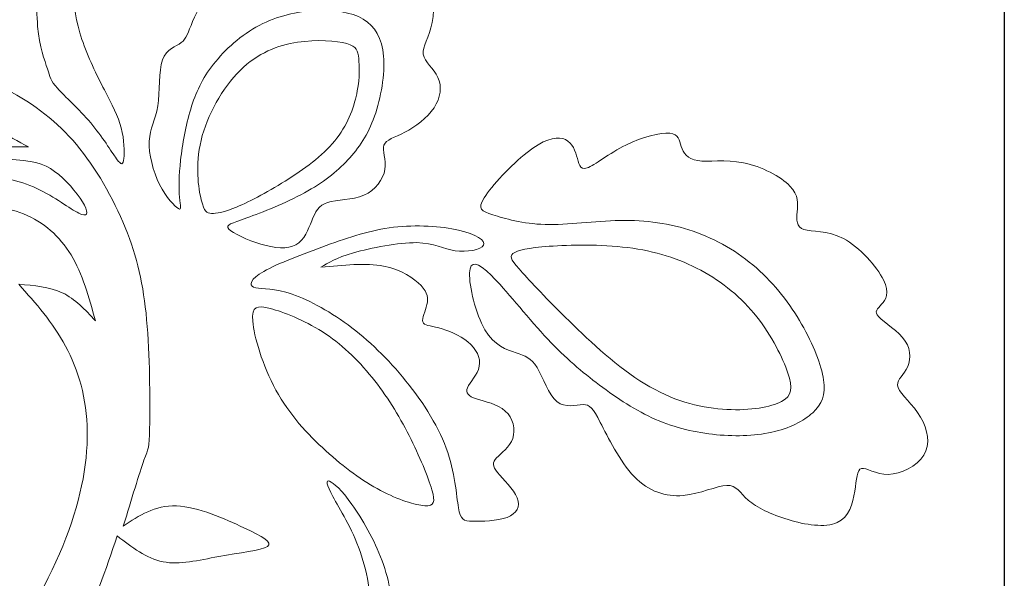
# Model space of a CAD drawing. Units: millimetres. Extents: x -187 to -3, y -109 to 116.
# Drawn here: x -65 to -3, y -72 to -37 of the extents above; entities that cross this region are included whole.
import ezdxf

# ---------------------------------------------------------------- set-up
doc = ezdxf.new("R2010")
doc.units = ezdxf.units.MM
doc.header["$MEASUREMENT"] = 0
doc.layers.add('layer 1', color=7, linetype='Continuous')

msp = doc.modelspace()

# ---------------------------------------------------------------- linework, layer by layer
at = {"layer": 'layer 1'}
msp.add_open_spline([(-3.4481, -108.5972), (-3.4481, -108.5972), (-3.4481, 115.6), (-3.4481, 115.6), (-3.4481, 115.6), (-3.4481, 115.6), (-187.4651, 115.6), (-187.4651, 115.6), (-187.4651, 115.6), (-187.4651, 115.6), (-187.4651, -108.5972), (-187.4651, -108.5972), (-187.4651, -108.5972), (-187.4651, -108.5972), (-3.4481, -108.5972), (-3.4481, -108.5972)], degree=3, knots=[0, 0, 0, 0, 0.2, 0.2, 0.2, 0.2, 0.4, 0.4, 0.4, 0.4, 0.6, 0.6, 0.6, 0.6, 1, 1, 1, 1], dxfattribs=at)
at = {"layer": 'layer 1', "color": 7, "lineweight": 18}
for points, knots in [([(-66.7071, -91.8366), (-67.2107, -91.4462), (-68.2179, -89.8598), (-68.2431, -87.4046), (-68.2431, -87.4046), (-68.2683, -84.9494), (-67.3114, -81.6256), (-66.0021, -78.5786), (-66.0021, -78.5786), (-64.6926, -75.5317), (-63.0306, -72.7617), (-61.9605, -70.168), (-61.9605, -70.168), (-60.8902, -67.5743), (-60.4118, -65.1569), (-60.437, -63.0668), (-60.437, -63.0668), (-60.4621, -60.9768), (-60.9909, -59.2141), (-61.7841, -57.741), (-61.7841, -57.741), (-62.5773, -56.2679), (-63.6349, -55.0844), (-64.6926, -53.9008), (-64.6926, -53.9008), (-63.7357, -53.9764), (-62.7788, -54.0519), (-61.9855, -54.4296), (-61.9855, -54.4296), (-61.1924, -54.8073), (-60.5628, -55.4872), (-59.9334, -56.1672), (-59.9334, -56.1672), (-60.3362, -54.7067), (-60.7391, -53.2462), (-61.4442, -52.0752), (-61.4442, -52.0752), (-62.1492, -50.9042), (-63.1565, -50.0229), (-64.3904, -49.5319), (-64.3904, -49.5319), (-65.6243, -49.0408), (-67.0848, -48.9401), (-68.1172, -48.9401), (-68.1172, -48.9401), (-69.1496, -48.9401), (-69.754, -49.0408), (-70.3836, -49.4059), (-70.3836, -49.4059), (-71.0131, -49.771), (-71.6678, -50.4006), (-72.0834, -50.6777), (-72.0834, -50.6777), (-72.4988, -50.9546), (-72.675, -50.879), (-72.4233, -50.3628), (-72.4233, -50.3628), (-72.1714, -49.8466), (-71.4916, -48.8897), (-70.5599, -48.235), (-70.5599, -48.235), (-69.6281, -47.5803), (-68.4446, -47.2277), (-67.2107, -47.1899), (-67.2107, -47.1899), (-65.9769, -47.1523), (-64.6926, -47.4292), (-63.572, -47.9454), (-63.572, -47.9454), (-62.4515, -48.4617), (-61.4945, -49.217), (-60.9657, -49.4815), (-60.9657, -49.4815), (-60.437, -49.7458), (-60.3362, -49.5193), (-60.6132, -48.9905), (-60.6132, -48.9905), (-60.8902, -48.4617), (-61.5449, -47.6307), (-62.2122, -47.0767), (-62.2122, -47.0767), (-62.8796, -46.5227), (-63.5594, -46.2456), (-64.8563, -46.1576), (-64.8563, -46.1576), (-66.1531, -46.0695), (-68.0669, -46.1701), (-69.817, -46.4346), (-69.817, -46.4346), (-71.5671, -46.6989), (-73.1535, -47.1271), (-74.5511, -47.6181), (-74.5511, -47.6181), (-75.9487, -48.1092), (-77.1574, -48.6632), (-77.7994, -48.7134), (-77.7994, -48.7134), (-78.4416, -48.7638), (-78.5172, -48.3105), (-77.6862, -47.7439), (-77.6862, -47.7439), (-76.8552, -47.1775), (-75.1177, -46.4975), (-73.8334, -46.0946), (-73.8334, -46.0946), (-72.5492, -45.6916), (-71.7181, -45.5658), (-70.8872, -45.4399), (-70.8872, -45.4399), (-71.8441, -44.9866), (-72.801, -44.5334), (-74.0475, -44.3445), (-74.0475, -44.3445), (-75.2939, -44.1556), (-76.83, -44.2311), (-78.1001, -44.192), (-78.1001, -44.192), (-79.3704, -44.1528), (-80.3748, -43.9986), (-81.2938, -44.3638), (-81.2938, -44.3638), (-82.2129, -44.7289), (-83.0469, -45.6133), (-84.1437, -46.5842), (-84.1437, -46.5842), (-85.2406, -47.5551), (-86.6004, -48.6128), (-88.1676, -49.2613), (-88.1676, -49.2613), (-89.7349, -49.9101), (-91.5097, -50.1498), (-92.7666, -49.9801), (-92.7666, -49.9801), (-94.0234, -49.8106), (-94.7621, -49.2317), (-94.8946, -48.5203), (-94.8946, -48.5203), (-95.0271, -47.8085), (-94.553, -46.9641), (-93.7711, -46.2235), (-93.7711, -46.2235), (-92.9889, -45.4827), (-91.8984, -44.8455), (-90.6773, -44.4186), (-90.6773, -44.4186), (-89.4559, -43.9915), (-88.1037, -43.7746), (-86.798, -43.7029), (-86.798, -43.7029), (-85.4924, -43.6311), (-84.2334, -43.7042), (-83.1128, -43.6531), (-83.1128, -43.6531), (-81.9922, -43.6017), (-81.0101, -43.4254), (-79.9147, -43.2869), (-79.9147, -43.2869), (-78.8193, -43.1483), (-77.6107, -43.0477), (-76.2634, -43.1483), (-76.2634, -43.1483), (-74.9162, -43.2491), (-73.4305, -43.5513), (-72.1966, -43.9542), (-72.1966, -43.9542), (-70.9628, -44.3571), (-69.9807, -44.8607), (-68.6712, -45.1126), (-68.6712, -45.1126), (-67.3618, -45.3643), (-65.725, -45.3643), (-64.0882, -45.3643), (-64.0882, -45.3643), (-65.3725, -44.6592), (-66.6567, -43.9542), (-68.2179, -43.1861), (-68.2179, -43.1861), (-69.7792, -42.4181), (-71.6175, -41.5872), (-73.6571, -40.3784), (-73.6571, -40.3784), (-75.6968, -39.1697), (-77.938, -37.5832), (-79.2725, -36.576), (-79.2725, -36.576), (-80.6072, -35.5687), (-81.0353, -35.1407), (-82.0048, -34.0579), (-82.0048, -34.0579), (-82.9742, -32.975), (-84.4851, -31.2376), (-86.0086, -29.349), (-86.0086, -29.349), (-87.5321, -27.4603), (-89.0681, -25.4206), (-90.3399, -23.167), (-90.3399, -23.167), (-91.6115, -20.9132), (-92.6187, -18.4454), (-93.5504, -16.2546), (-93.5504, -16.2546), (-94.4821, -14.0639), (-95.3383, -12.15), (-95.6918, -10.7147), (-95.6918, -10.7147), (-96.0455, -9.2794), (-95.8965, -8.3225), (-95.4957, -7.63), (-95.4957, -7.63), (-95.0949, -6.9376), (-94.4422, -6.5095), (-94.0509, -6.8746), (-94.0509, -6.8746), (-93.6596, -7.2397), (-93.5294, -8.3981), (-93.1748, -10.0979), (-93.1748, -10.0979), (-92.8202, -11.7975), (-92.241, -14.0387), (-91.5233, -16.2168), (-91.5233, -16.2168), (-90.8057, -18.3951), (-89.9495, -20.5103), (-89.2948, -21.4672), (-89.2948, -21.4672), (-88.6401, -22.4241), (-88.1868, -22.2227), (-87.3055, -21.8701), (-87.3055, -21.8701), (-86.4241, -21.5176), (-85.1147, -21.0139), (-83.7297, -20.5985), (-83.7297, -20.5985), (-82.3447, -20.183), (-80.8842, -19.8556), (-79.0535, -20.1376), (-79.0535, -20.1376), (-77.2226, -20.4198), (-75.0216, -21.3116), (-73.2966, -22.3313), (-73.2966, -22.3313), (-71.5716, -23.3512), (-70.323, -24.4993), (-69.7489, -25.5013), (-69.7489, -25.5013), (-69.1748, -26.5035), (-69.2756, -27.3597), (-69.8674, -27.8884), (-69.8674, -27.8884), (-70.4591, -28.4172), (-71.542, -28.6187), (-72.801, -28.3796), (-72.801, -28.3796), (-74.0601, -28.1403), (-75.4954, -27.4603), (-77.0315, -26.5664), (-77.0315, -26.5664), (-78.5675, -25.6725), (-80.2044, -24.5645), (-81.6271, -23.7714), (-81.6271, -23.7714), (-83.0498, -22.9781), (-84.2586, -22.4996), (-85.3412, -22.4367), (-85.3412, -22.4367), (-86.4241, -22.3737), (-87.3809, -22.7263), (-87.7336, -23.1292), (-87.7336, -23.1292), (-88.0861, -23.5321), (-87.8343, -23.9853), (-87.0662, -25.0556), (-87.0662, -25.0556), (-86.2983, -26.1258), (-85.0139, -27.813), (-83.5156, -29.5126), (-83.5156, -29.5126), (-82.0174, -31.2124), (-80.305, -32.9248), (-78.2401, -34.5237), (-78.2401, -34.5237), (-76.1753, -36.1227), (-73.7578, -37.6084), (-71.4412, -38.8172), (-71.4412, -38.8172), (-69.1245, -40.0259), (-66.9086, -40.9576), (-65.1458, -41.9523), (-65.1458, -41.9523), (-63.3832, -42.9469), (-62.0737, -44.0046), (-60.8902, -45.4903), (-60.8902, -45.4903), (-59.7067, -46.976), (-58.649, -48.8897), (-57.9439, -50.7154), (-57.9439, -50.7154), (-57.2389, -52.541), (-56.8864, -54.2786), (-56.7101, -56.5197), (-56.7101, -56.5197), (-56.5338, -58.7609), (-56.5338, -61.5056), (-56.559, -62.8277), (-56.559, -62.8277), (-56.5842, -64.1496), (-56.6345, -64.0489), (-56.9115, -64.8296), (-56.9115, -64.8296), (-57.1885, -65.6101), (-57.6922, -67.2721), (-58.1958, -68.9341), (-58.1958, -68.9341), (-57.2137, -68.2794), (-56.2317, -67.6246), (-54.897, -67.675), (-54.897, -67.675), (-53.5624, -67.7254), (-51.8752, -68.4809), (-50.7044, -69.0348), (-50.7044, -69.0348), (-49.5334, -69.5888), (-48.8786, -69.9414), (-49.2439, -70.1932), (-49.2439, -70.1932), (-49.609, -70.445), (-50.9939, -70.596), (-52.2656, -70.8227), (-52.2656, -70.8227), (-53.5372, -71.0494), (-54.6956, -71.3515), (-55.728, -71.15), (-55.728, -71.15), (-56.7605, -70.9487), (-57.667, -70.2435), (-58.5735, -69.5384), (-58.5735, -69.5384), (-59.2786, -71.6285), (-59.9836, -73.7185), (-60.9783, -75.6953), (-60.9783, -75.6953), (-61.9731, -77.672), (-63.2572, -79.5355), (-64.1763, -81.0716), (-64.1763, -81.0716), (-65.0954, -82.6076), (-65.6494, -83.8163), (-65.9265, -85.3523), (-65.9265, -85.3523), (-66.2034, -86.8884), (-66.2034, -88.7519), (-66.2034, -90.0865), (-66.2034, -90.0865), (-66.2034, -91.421), (-66.2034, -92.2269), (-66.7071, -91.8366), (-66.7071, -91.8366), (-66.7071, -91.8366), (-66.7071, -91.8366), (-66.7071, -91.8366)], [0, 0, 0, 0, 0.010989, 0.010989, 0.010989, 0.010989, 0.021978, 0.021978, 0.021978, 0.021978, 0.032967, 0.032967, 0.032967, 0.032967, 0.043956, 0.043956, 0.043956, 0.043956, 0.0549451, 0.0549451, 0.0549451, 0.0549451, 0.0659341, 0.0659341, 0.0659341, 0.0659341, 0.0769231, 0.0769231, 0.0769231, 0.0769231, 0.0879121, 0.0879121, 0.0879121, 0.0879121, 0.0989011, 0.0989011, 0.0989011, 0.0989011, 0.1098901, 0.1098901, 0.1098901, 0.1098901, 0.1208791, 0.1208791, 0.1208791, 0.1208791, 0.1318681, 0.1318681, 0.1318681, 0.1318681, 0.1428571, 0.1428571, 0.1428571, 0.1428571, 0.1538462, 0.1538462, 0.1538462, 0.1538462, 0.1648352, 0.1648352, 0.1648352, 0.1648352, 0.1758242, 0.1758242, 0.1758242, 0.1758242, 0.1868132, 0.1868132, 0.1868132, 0.1868132, 0.1978022, 0.1978022, 0.1978022, 0.1978022, 0.2087912, 0.2087912, 0.2087912, 0.2087912, 0.2197802, 0.2197802, 0.2197802, 0.2197802, 0.2307692, 0.2307692, 0.2307692, 0.2307692, 0.2417582, 0.2417582, 0.2417582, 0.2417582, 0.2527473, 0.2527473, 0.2527473, 0.2527473, 0.2637363, 0.2637363, 0.2637363, 0.2637363, 0.2747253, 0.2747253, 0.2747253, 0.2747253, 0.2857143, 0.2857143, 0.2857143, 0.2857143, 0.2967033, 0.2967033, 0.2967033, 0.2967033, 0.3076923, 0.3076923, 0.3076923, 0.3076923, 0.3186813, 0.3186813, 0.3186813, 0.3186813, 0.3296703, 0.3296703, 0.3296703, 0.3296703, 0.3406593, 0.3406593, 0.3406593, 0.3406593, 0.3516484, 0.3516484, 0.3516484, 0.3516484, 0.3626374, 0.3626374, 0.3626374, 0.3626374, 0.3736264, 0.3736264, 0.3736264, 0.3736264, 0.3846154, 0.3846154, 0.3846154, 0.3846154, 0.3956044, 0.3956044, 0.3956044, 0.3956044, 0.4065934, 0.4065934, 0.4065934, 0.4065934, 0.4175824, 0.4175824, 0.4175824, 0.4175824, 0.4285714, 0.4285714, 0.4285714, 0.4285714, 0.4395604, 0.4395604, 0.4395604, 0.4395604, 0.4505495, 0.4505495, 0.4505495, 0.4505495, 0.4615385, 0.4615385, 0.4615385, 0.4615385, 0.4725275, 0.4725275, 0.4725275, 0.4725275, 0.4835165, 0.4835165, 0.4835165, 0.4835165, 0.4945055, 0.4945055, 0.4945055, 0.4945055, 0.5054945, 0.5054945, 0.5054945, 0.5054945, 0.5164835, 0.5164835, 0.5164835, 0.5164835, 0.5274725, 0.5274725, 0.5274725, 0.5274725, 0.5384615, 0.5384615, 0.5384615, 0.5384615, 0.5494505, 0.5494505, 0.5494505, 0.5494505, 0.5604396, 0.5604396, 0.5604396, 0.5604396, 0.5714286, 0.5714286, 0.5714286, 0.5714286, 0.5824176, 0.5824176, 0.5824176, 0.5824176, 0.5934066, 0.5934066, 0.5934066, 0.5934066, 0.6043956, 0.6043956, 0.6043956, 0.6043956, 0.6153846, 0.6153846, 0.6153846, 0.6153846, 0.6263736, 0.6263736, 0.6263736, 0.6263736, 0.6373626, 0.6373626, 0.6373626, 0.6373626, 0.6483516, 0.6483516, 0.6483516, 0.6483516, 0.6593407, 0.6593407, 0.6593407, 0.6593407, 0.6703297, 0.6703297, 0.6703297, 0.6703297, 0.6813187, 0.6813187, 0.6813187, 0.6813187, 0.6923077, 0.6923077, 0.6923077, 0.6923077, 0.7032967, 0.7032967, 0.7032967, 0.7032967, 0.7142857, 0.7142857, 0.7142857, 0.7142857, 0.7252747, 0.7252747, 0.7252747, 0.7252747, 0.7362637, 0.7362637, 0.7362637, 0.7362637, 0.7472527, 0.7472527, 0.7472527, 0.7472527, 0.7582418, 0.7582418, 0.7582418, 0.7582418, 0.7692308, 0.7692308, 0.7692308, 0.7692308, 0.7802198, 0.7802198, 0.7802198, 0.7802198, 0.7912088, 0.7912088, 0.7912088, 0.7912088, 0.8021978, 0.8021978, 0.8021978, 0.8021978, 0.8131868, 0.8131868, 0.8131868, 0.8131868, 0.8241758, 0.8241758, 0.8241758, 0.8241758, 0.8351648, 0.8351648, 0.8351648, 0.8351648, 0.8461538, 0.8461538, 0.8461538, 0.8461538, 0.8571429, 0.8571429, 0.8571429, 0.8571429, 0.8681319, 0.8681319, 0.8681319, 0.8681319, 0.8791209, 0.8791209, 0.8791209, 0.8791209, 0.8901099, 0.8901099, 0.8901099, 0.8901099, 0.9010989, 0.9010989, 0.9010989, 0.9010989, 0.9120879, 0.9120879, 0.9120879, 0.9120879, 0.9230769, 0.9230769, 0.9230769, 0.9230769, 0.9340659, 0.9340659, 0.9340659, 0.9340659, 0.9450549, 0.9450549, 0.9450549, 0.9450549, 0.956044, 0.956044, 0.956044, 0.956044, 0.967033, 0.967033, 0.967033, 0.967033, 0.978022, 0.978022, 0.978022, 0.978022, 1, 1, 1, 1]), ([(-58.6171, -46.0963), (-58.9403, -45.6567), (-59.4992, -44.7277), (-60.224, -43.8678), (-60.224, -43.8678), (-60.9491, -43.0078), (-61.8405, -42.2169), (-62.2893, -41.721), (-62.2893, -41.721), (-62.738, -41.2251), (-62.7444, -41.0241), (-62.9107, -40.5095), (-62.9107, -40.5095), (-63.0771, -39.9948), (-63.4035, -39.1662), (-63.5196, -37.8732), (-63.5196, -37.8732), (-63.6357, -36.5801), (-63.5415, -34.8223), (-62.8636, -33.6486), (-62.8636, -33.6486), (-62.1857, -32.4748), (-60.924, -31.8847), (-60.0201, -31.8535), (-60.0201, -31.8535), (-59.1163, -31.822), (-58.5701, -32.3492), (-58.2563, -32.7886), (-58.2563, -32.7886), (-57.9424, -33.2279), (-57.8608, -33.5797), (-57.9174, -33.7778), (-57.9174, -33.7778), (-57.9741, -33.9761), (-58.1691, -34.0212), (-58.4075, -33.8611), (-58.4075, -33.8611), (-58.6461, -33.7011), (-58.9282, -33.3358), (-59.2858, -33.1972), (-59.2858, -33.1972), (-59.6435, -33.0585), (-60.0766, -33.1465), (-60.4563, -33.5638), (-60.4563, -33.5638), (-60.8361, -33.9812), (-61.1626, -34.7283), (-61.2379, -35.6291), (-61.2379, -35.6291), (-61.3132, -36.5299), (-61.1374, -37.5844), (-60.7703, -38.6765), (-60.7703, -38.6765), (-60.4031, -39.7688), (-59.8443, -40.8987), (-59.3736, -41.8182), (-59.3736, -41.8182), (-58.9028, -42.7378), (-58.5199, -43.4472), (-58.3253, -44.1815), (-58.3253, -44.1815), (-58.1307, -44.9159), (-58.1243, -45.6756), (-58.1651, -46.0803), (-58.1651, -46.0803), (-58.2059, -46.4852), (-58.2939, -46.5356), (-58.6171, -46.0963), (-58.6171, -46.0963), (-58.6171, -46.0963), (-58.6171, -46.0963), (-58.6171, -46.0963)], [0, 0, 0, 0, 0.0526316, 0.0526316, 0.0526316, 0.0526316, 0.1052632, 0.1052632, 0.1052632, 0.1052632, 0.1578947, 0.1578947, 0.1578947, 0.1578947, 0.2105263, 0.2105263, 0.2105263, 0.2105263, 0.2631579, 0.2631579, 0.2631579, 0.2631579, 0.3157895, 0.3157895, 0.3157895, 0.3157895, 0.3684211, 0.3684211, 0.3684211, 0.3684211, 0.4210526, 0.4210526, 0.4210526, 0.4210526, 0.4736842, 0.4736842, 0.4736842, 0.4736842, 0.5263158, 0.5263158, 0.5263158, 0.5263158, 0.5789474, 0.5789474, 0.5789474, 0.5789474, 0.6315789, 0.6315789, 0.6315789, 0.6315789, 0.6842105, 0.6842105, 0.6842105, 0.6842105, 0.7368421, 0.7368421, 0.7368421, 0.7368421, 0.7894737, 0.7894737, 0.7894737, 0.7894737, 0.8421053, 0.8421053, 0.8421053, 0.8421053, 0.8947368, 0.8947368, 0.8947368, 0.8947368, 1, 1, 1, 1]), ([(-54.7679, -49.1986), (-54.9854, -49.0703), (-55.5292, -48.5216), (-55.9393, -47.7019), (-55.9393, -47.7019), (-56.3495, -46.8822), (-56.6261, -45.7914), (-56.5857, -44.9972), (-56.5857, -44.9972), (-56.5453, -44.203), (-56.1878, -43.7054), (-56.0521, -42.8178), (-56.0521, -42.8178), (-55.9166, -41.9301), (-56.0027, -40.6525), (-55.7562, -39.9529), (-55.7562, -39.9529), (-55.5097, -39.2531), (-54.9305, -39.1315), (-54.597, -38.8819), (-54.597, -38.8819), (-54.2633, -38.6321), (-54.1754, -38.2543), (-53.8865, -37.5685), (-53.8865, -37.5685), (-53.5977, -36.8827), (-53.108, -35.8888), (-52.5892, -35.548), (-52.5892, -35.548), (-52.0702, -35.2071), (-51.5222, -35.5192), (-51.1086, -35.4775), (-51.1086, -35.4775), (-50.695, -35.4357), (-50.4158, -35.0399), (-50.0643, -34.4832), (-50.0643, -34.4832), (-49.7127, -33.9266), (-49.289, -33.209), (-48.6808, -32.7437), (-48.6808, -32.7437), (-48.0725, -32.2784), (-47.2797, -32.0655), (-46.8135, -32.3583), (-46.8135, -32.3583), (-46.3473, -32.6513), (-46.2075, -33.4501), (-46.0167, -33.8177), (-46.0167, -33.8177), (-45.826, -34.1855), (-45.5842, -34.1222), (-45.0233, -33.7529), (-45.0233, -33.7529), (-44.4623, -33.3837), (-43.5823, -32.7085), (-42.9778, -32.5642), (-42.9778, -32.5642), (-42.3733, -32.4199), (-42.0445, -32.8065), (-41.9235, -33.2732), (-41.9235, -33.2732), (-41.8026, -33.7398), (-41.8895, -34.2865), (-41.7729, -34.4913), (-41.7729, -34.4913), (-41.6562, -34.6963), (-41.3361, -34.5592), (-40.8412, -34.4382), (-40.8412, -34.4382), (-40.3464, -34.317), (-39.677, -34.2117), (-39.2963, -34.8064), (-39.2963, -34.8064), (-38.9156, -35.401), (-38.8236, -36.6956), (-39.0011, -37.6256), (-39.0011, -37.6256), (-39.1788, -38.5558), (-39.626, -39.1216), (-39.5556, -39.6054), (-39.5556, -39.6054), (-39.4852, -40.0892), (-38.8973, -40.4912), (-38.6435, -41.0443), (-38.6435, -41.0443), (-38.3896, -41.5975), (-38.4701, -42.3019), (-38.8858, -42.9321), (-38.8858, -42.9321), (-39.3018, -43.5624), (-40.053, -44.1185), (-40.6958, -44.4545), (-40.6958, -44.4545), (-41.3386, -44.7905), (-41.8729, -44.9062), (-41.9976, -45.2446), (-41.9976, -45.2446), (-42.1223, -45.5833), (-41.8375, -46.1448), (-41.9381, -46.7619), (-41.9381, -46.7619), (-42.0387, -47.3791), (-42.5246, -48.0519), (-43.2464, -48.363), (-43.2464, -48.363), (-43.9682, -48.6741), (-44.9257, -48.6234), (-45.5018, -48.8097), (-45.5018, -48.8097), (-46.0778, -48.9961), (-46.2725, -49.4195), (-46.4891, -49.9584), (-46.4891, -49.9584), (-46.7054, -50.4975), (-46.9438, -51.152), (-47.4658, -51.4423), (-47.4658, -51.4423), (-47.9877, -51.7324), (-48.7934, -51.6582), (-49.645, -51.4071), (-49.645, -51.4071), (-50.4968, -51.1557), (-51.3945, -50.7274), (-51.6382, -50.4671), (-51.6382, -50.4671), (-51.8818, -50.2066), (-51.4713, -50.1141), (-50.5246, -49.7735), (-50.5246, -49.7735), (-49.5777, -49.433), (-48.0946, -48.8445), (-46.9356, -48.2155), (-46.9356, -48.2155), (-45.7763, -47.5866), (-44.9413, -46.9172), (-44.2446, -46.1728), (-44.2446, -46.1728), (-43.5479, -45.4283), (-42.9895, -44.6086), (-42.585, -43.4604), (-42.585, -43.4604), (-42.1807, -42.3121), (-41.9302, -40.8354), (-42.0211, -39.7238), (-42.0211, -39.7238), (-42.112, -38.6123), (-42.5443, -37.8659), (-43.2931, -37.4198), (-43.2931, -37.4198), (-44.0418, -36.9736), (-45.1067, -36.8279), (-46.2523, -36.888), (-46.2523, -36.888), (-47.3978, -36.9481), (-48.6238, -37.2143), (-49.7437, -37.8063), (-49.7437, -37.8063), (-50.8636, -38.3985), (-51.8775, -39.3166), (-52.5873, -40.216), (-52.5873, -40.216), (-53.2973, -41.1154), (-53.7032, -41.9962), (-54.0098, -43.017), (-54.0098, -43.017), (-54.3164, -44.038), (-54.5236, -45.1992), (-54.6334, -46.1767), (-54.6334, -46.1767), (-54.7431, -47.1544), (-54.7554, -47.9484), (-54.7073, -48.4915), (-54.7073, -48.4915), (-54.6591, -49.0346), (-54.5503, -49.3268), (-54.7679, -49.1986), (-54.7679, -49.1986), (-54.7679, -49.1986), (-54.7679, -49.1986), (-54.7679, -49.1986)], [0, 0, 0, 0, 0.0217391, 0.0217391, 0.0217391, 0.0217391, 0.0434783, 0.0434783, 0.0434783, 0.0434783, 0.0652174, 0.0652174, 0.0652174, 0.0652174, 0.0869565, 0.0869565, 0.0869565, 0.0869565, 0.1086957, 0.1086957, 0.1086957, 0.1086957, 0.1304348, 0.1304348, 0.1304348, 0.1304348, 0.1521739, 0.1521739, 0.1521739, 0.1521739, 0.173913, 0.173913, 0.173913, 0.173913, 0.1956522, 0.1956522, 0.1956522, 0.1956522, 0.2173913, 0.2173913, 0.2173913, 0.2173913, 0.2391304, 0.2391304, 0.2391304, 0.2391304, 0.2608696, 0.2608696, 0.2608696, 0.2608696, 0.2826087, 0.2826087, 0.2826087, 0.2826087, 0.3043478, 0.3043478, 0.3043478, 0.3043478, 0.326087, 0.326087, 0.326087, 0.326087, 0.3478261, 0.3478261, 0.3478261, 0.3478261, 0.3695652, 0.3695652, 0.3695652, 0.3695652, 0.3913043, 0.3913043, 0.3913043, 0.3913043, 0.4130435, 0.4130435, 0.4130435, 0.4130435, 0.4347826, 0.4347826, 0.4347826, 0.4347826, 0.4565217, 0.4565217, 0.4565217, 0.4565217, 0.4782609, 0.4782609, 0.4782609, 0.4782609, 0.5, 0.5, 0.5, 0.5, 0.5217391, 0.5217391, 0.5217391, 0.5217391, 0.5434783, 0.5434783, 0.5434783, 0.5434783, 0.5652174, 0.5652174, 0.5652174, 0.5652174, 0.5869565, 0.5869565, 0.5869565, 0.5869565, 0.6086957, 0.6086957, 0.6086957, 0.6086957, 0.6304348, 0.6304348, 0.6304348, 0.6304348, 0.6521739, 0.6521739, 0.6521739, 0.6521739, 0.673913, 0.673913, 0.673913, 0.673913, 0.6956522, 0.6956522, 0.6956522, 0.6956522, 0.7173913, 0.7173913, 0.7173913, 0.7173913, 0.7391304, 0.7391304, 0.7391304, 0.7391304, 0.7608696, 0.7608696, 0.7608696, 0.7608696, 0.7826087, 0.7826087, 0.7826087, 0.7826087, 0.8043478, 0.8043478, 0.8043478, 0.8043478, 0.826087, 0.826087, 0.826087, 0.826087, 0.8478261, 0.8478261, 0.8478261, 0.8478261, 0.8695652, 0.8695652, 0.8695652, 0.8695652, 0.8913043, 0.8913043, 0.8913043, 0.8913043, 0.9130435, 0.9130435, 0.9130435, 0.9130435, 0.9347826, 0.9347826, 0.9347826, 0.9347826, 0.9565217, 0.9565217, 0.9565217, 0.9565217, 1, 1, 1, 1]), ([(-53.3514, -48.6612), (-53.5331, -47.9189), (-53.7383, -46.5124), (-53.3644, -44.9561), (-53.3644, -44.9561), (-52.9906, -43.3998), (-52.0376, -41.6938), (-50.9403, -40.6063), (-50.9403, -40.6063), (-49.843, -39.5188), (-48.6013, -39.0499), (-47.3777, -38.8598), (-47.3777, -38.8598), (-46.154, -38.6697), (-44.9485, -38.7583), (-44.3141, -38.9378), (-44.3141, -38.9378), (-43.6795, -39.1171), (-43.6161, -39.3869), (-43.5683, -39.8596), (-43.5683, -39.8596), (-43.5204, -40.3323), (-43.4884, -41.0079), (-43.655, -41.8872), (-43.655, -41.8872), (-43.8217, -42.7666), (-44.187, -43.8498), (-44.9191, -44.8086), (-44.9191, -44.8086), (-45.6511, -45.7672), (-46.7499, -46.6013), (-47.9168, -47.3458), (-47.9168, -47.3458), (-49.0838, -48.0902), (-50.3187, -48.7448), (-51.1528, -49.0988), (-51.1528, -49.0988), (-51.9869, -49.4528), (-52.4202, -49.5059), (-52.7159, -49.4936), (-52.7159, -49.4936), (-53.0116, -49.4811), (-53.1698, -49.4033), (-53.3514, -48.6612), (-53.3514, -48.6612), (-53.3514, -48.6612), (-53.3514, -48.6612), (-53.3514, -48.6612)], [0, 0, 0, 0, 0.0769231, 0.0769231, 0.0769231, 0.0769231, 0.1538462, 0.1538462, 0.1538462, 0.1538462, 0.2307692, 0.2307692, 0.2307692, 0.2307692, 0.3076923, 0.3076923, 0.3076923, 0.3076923, 0.3846154, 0.3846154, 0.3846154, 0.3846154, 0.4615385, 0.4615385, 0.4615385, 0.4615385, 0.5384615, 0.5384615, 0.5384615, 0.5384615, 0.6153846, 0.6153846, 0.6153846, 0.6153846, 0.6923077, 0.6923077, 0.6923077, 0.6923077, 0.7692308, 0.7692308, 0.7692308, 0.7692308, 0.8461538, 0.8461538, 0.8461538, 0.8461538, 1, 1, 1, 1]), ([(-36.679, -53.1987), (-36.7107, -54.0084), (-36.3077, -55.7367), (-35.7211, -56.7277), (-35.7211, -56.7277), (-35.1346, -57.7188), (-34.364, -57.9726), (-33.7923, -58.161), (-33.7923, -58.161), (-33.2206, -58.3493), (-32.8471, -58.4722), (-32.4829, -59.0776), (-32.4829, -59.0776), (-32.1186, -59.6831), (-31.7631, -60.7714), (-31.2475, -61.1952), (-31.2475, -61.1952), (-30.7319, -61.6192), (-30.0561, -61.379), (-29.627, -61.3751), (-29.627, -61.3751), (-29.1978, -61.3714), (-29.0154, -61.6038), (-28.5535, -62.4907), (-28.5535, -62.4907), (-28.0916, -63.3779), (-27.3503, -64.9195), (-26.4458, -65.855), (-26.4458, -65.855), (-25.5412, -66.7907), (-24.4738, -67.1204), (-23.414, -67.0275), (-23.414, -67.0275), (-22.3541, -66.9346), (-21.302, -66.4193), (-20.6867, -66.4013), (-20.6867, -66.4013), (-20.0713, -66.3832), (-19.8926, -66.8624), (-19.3623, -67.3187), (-19.3623, -67.3187), (-18.8321, -67.7748), (-17.9503, -68.2079), (-16.8855, -68.5272), (-16.8855, -68.5272), (-15.8206, -68.8464), (-14.5726, -69.0516), (-13.8319, -68.7166), (-13.8319, -68.7166), (-13.091, -68.3814), (-12.8573, -67.5061), (-12.7396, -66.7665), (-12.7396, -66.7665), (-12.6219, -66.027), (-12.6203, -65.4234), (-12.3268, -65.348), (-12.3268, -65.348), (-12.0332, -65.2729), (-11.4478, -65.7261), (-10.6579, -65.7136), (-10.6579, -65.7136), (-9.868, -65.701), (-8.8733, -65.2227), (-8.4536, -64.5287), (-8.4536, -64.5287), (-8.0338, -63.8347), (-8.1888, -62.9248), (-8.6486, -62.1546), (-8.6486, -62.1546), (-9.1086, -61.3842), (-9.8735, -60.7536), (-10.0453, -60.3229), (-10.0453, -60.3229), (-10.2171, -59.8921), (-9.7959, -59.6613), (-9.54, -59.1992), (-9.54, -59.1992), (-9.2843, -58.7371), (-9.1939, -58.0435), (-9.6029, -57.4279), (-9.6029, -57.4279), (-10.0121, -56.8122), (-10.9207, -56.2742), (-11.2497, -55.9284), (-11.2497, -55.9284), (-11.5784, -55.5825), (-11.3274, -55.4289), (-11.0705, -55.1452), (-11.0705, -55.1452), (-10.8136, -54.8615), (-10.5509, -54.4479), (-10.956, -53.6301), (-10.956, -53.6301), (-11.3612, -52.8122), (-12.4339, -51.5901), (-13.4489, -51.0515), (-13.4489, -51.0515), (-14.4638, -50.5129), (-15.4211, -50.6577), (-15.897, -50.5003), (-15.897, -50.5003), (-16.373, -50.343), (-16.3679, -49.8838), (-16.3261, -49.3926), (-16.3261, -49.3926), (-16.2843, -48.9016), (-16.2061, -48.3789), (-16.7686, -47.7968), (-16.7686, -47.7968), (-17.3311, -47.2149), (-18.5342, -46.5736), (-19.6642, -46.3493), (-19.6642, -46.3493), (-20.7941, -46.1249), (-21.8508, -46.3176), (-22.5023, -46.2163), (-22.5023, -46.2163), (-23.1538, -46.1152), (-23.4002, -45.7203), (-23.5272, -45.334), (-23.5272, -45.334), (-23.6541, -44.9476), (-23.6615, -44.5697), (-24.2341, -44.5153), (-24.2341, -44.5153), (-24.8066, -44.4609), (-25.9441, -44.73), (-26.9686, -45.244), (-26.9686, -45.244), (-27.9932, -45.7579), (-28.9047, -46.5166), (-29.3787, -46.6716), (-29.3787, -46.6716), (-29.8531, -46.8266), (-29.8897, -46.3779), (-30.0251, -45.9156), (-30.0251, -45.9156), (-30.1603, -45.4531), (-30.3941, -44.9768), (-30.8856, -44.8457), (-30.8856, -44.8457), (-31.3773, -44.7148), (-32.1267, -44.9292), (-33.1076, -45.7001), (-33.1076, -45.7001), (-34.0887, -46.471), (-35.3013, -47.7983), (-35.7643, -48.5201), (-35.7643, -48.5201), (-36.2273, -49.2421), (-35.9405, -49.3584), (-35.2292, -49.5839), (-35.2292, -49.5839), (-34.5179, -49.8094), (-33.3821, -50.144), (-31.9815, -50.1816), (-31.9815, -50.1816), (-30.5811, -50.2193), (-28.9159, -49.9602), (-27.3257, -49.9325), (-27.3257, -49.9325), (-25.7351, -49.9047), (-24.2195, -50.1084), (-22.7862, -50.6012), (-22.7862, -50.6012), (-21.3529, -51.0941), (-20.0017, -51.8762), (-18.8554, -52.8838), (-18.8554, -52.8838), (-17.709, -53.8916), (-16.7675, -55.1249), (-16.0435, -56.3804), (-16.0435, -56.3804), (-15.3196, -57.636), (-14.8133, -58.9139), (-14.6807, -59.8462), (-14.6807, -59.8462), (-14.5479, -60.7785), (-14.7884, -61.3652), (-15.3536, -61.8843), (-15.3536, -61.8843), (-15.9189, -62.4033), (-16.8085, -62.8547), (-17.9029, -63.0961), (-17.9029, -63.0961), (-18.9973, -63.3375), (-20.2964, -63.3687), (-21.5793, -63.2227), (-21.5793, -63.2227), (-22.8624, -63.0768), (-24.1294, -62.7535), (-25.3452, -62.1937), (-25.3452, -62.1937), (-26.5611, -61.634), (-27.726, -60.8377), (-28.8095, -60.0095), (-28.8095, -60.0095), (-29.8932, -59.1811), (-30.8956, -58.3208), (-32.033, -57.0818), (-32.033, -57.0818), (-33.1705, -55.8427), (-34.4428, -54.2245), (-35.3119, -53.3611), (-35.3119, -53.3611), (-36.1812, -52.4978), (-36.6475, -52.389), (-36.679, -53.1987), (-36.679, -53.1987), (-36.679, -53.1987), (-36.679, -53.1987), (-36.679, -53.1987)], [0, 0, 0, 0, 0.0185185, 0.0185185, 0.0185185, 0.0185185, 0.037037, 0.037037, 0.037037, 0.037037, 0.0555556, 0.0555556, 0.0555556, 0.0555556, 0.0740741, 0.0740741, 0.0740741, 0.0740741, 0.0925926, 0.0925926, 0.0925926, 0.0925926, 0.1111111, 0.1111111, 0.1111111, 0.1111111, 0.1296296, 0.1296296, 0.1296296, 0.1296296, 0.1481481, 0.1481481, 0.1481481, 0.1481481, 0.1666667, 0.1666667, 0.1666667, 0.1666667, 0.1851852, 0.1851852, 0.1851852, 0.1851852, 0.2037037, 0.2037037, 0.2037037, 0.2037037, 0.2222222, 0.2222222, 0.2222222, 0.2222222, 0.2407407, 0.2407407, 0.2407407, 0.2407407, 0.2592593, 0.2592593, 0.2592593, 0.2592593, 0.2777778, 0.2777778, 0.2777778, 0.2777778, 0.2962963, 0.2962963, 0.2962963, 0.2962963, 0.3148148, 0.3148148, 0.3148148, 0.3148148, 0.3333333, 0.3333333, 0.3333333, 0.3333333, 0.3518519, 0.3518519, 0.3518519, 0.3518519, 0.3703704, 0.3703704, 0.3703704, 0.3703704, 0.3888889, 0.3888889, 0.3888889, 0.3888889, 0.4074074, 0.4074074, 0.4074074, 0.4074074, 0.4259259, 0.4259259, 0.4259259, 0.4259259, 0.4444444, 0.4444444, 0.4444444, 0.4444444, 0.462963, 0.462963, 0.462963, 0.462963, 0.4814815, 0.4814815, 0.4814815, 0.4814815, 0.5, 0.5, 0.5, 0.5, 0.5185185, 0.5185185, 0.5185185, 0.5185185, 0.537037, 0.537037, 0.537037, 0.537037, 0.5555556, 0.5555556, 0.5555556, 0.5555556, 0.5740741, 0.5740741, 0.5740741, 0.5740741, 0.5925926, 0.5925926, 0.5925926, 0.5925926, 0.6111111, 0.6111111, 0.6111111, 0.6111111, 0.6296296, 0.6296296, 0.6296296, 0.6296296, 0.6481481, 0.6481481, 0.6481481, 0.6481481, 0.6666667, 0.6666667, 0.6666667, 0.6666667, 0.6851852, 0.6851852, 0.6851852, 0.6851852, 0.7037037, 0.7037037, 0.7037037, 0.7037037, 0.7222222, 0.7222222, 0.7222222, 0.7222222, 0.7407407, 0.7407407, 0.7407407, 0.7407407, 0.7592593, 0.7592593, 0.7592593, 0.7592593, 0.7777778, 0.7777778, 0.7777778, 0.7777778, 0.7962963, 0.7962963, 0.7962963, 0.7962963, 0.8148148, 0.8148148, 0.8148148, 0.8148148, 0.8333333, 0.8333333, 0.8333333, 0.8333333, 0.8518519, 0.8518519, 0.8518519, 0.8518519, 0.8703704, 0.8703704, 0.8703704, 0.8703704, 0.8888889, 0.8888889, 0.8888889, 0.8888889, 0.9074074, 0.9074074, 0.9074074, 0.9074074, 0.9259259, 0.9259259, 0.9259259, 0.9259259, 0.9444444, 0.9444444, 0.9444444, 0.9444444, 0.962963, 0.962963, 0.962963, 0.962963, 1, 1, 1, 1]), ([(-37.371, -67.7887), (-37.497, -67.0332), (-37.5725, -65.5853), (-38.1264, -64.0808), (-38.1264, -64.0808), (-38.6804, -62.5762), (-39.7129, -61.0149), (-40.8397, -59.6615), (-40.8397, -59.6615), (-41.9667, -58.308), (-43.188, -57.1622), (-44.4658, -56.2557), (-44.4658, -56.2557), (-45.7438, -55.3491), (-47.0785, -54.6819), (-48.092, -54.3986), (-48.092, -54.3986), (-49.1056, -54.1153), (-49.798, -54.216), (-50.1002, -54.0838), (-50.1002, -54.0838), (-50.4024, -53.9515), (-50.3142, -53.5864), (-49.4707, -53.1018), (-49.4707, -53.1018), (-48.6271, -52.617), (-47.0281, -52.0126), (-45.5802, -51.4901), (-45.5802, -51.4901), (-44.1323, -50.9676), (-42.8354, -50.5269), (-41.4127, -50.357), (-41.4127, -50.357), (-39.9899, -50.187), (-38.4413, -50.2876), (-37.3585, -50.5395), (-37.3585, -50.5395), (-36.2756, -50.7913), (-35.6587, -51.1943), (-35.8034, -51.4774), (-35.8034, -51.4774), (-35.9483, -51.7607), (-36.8548, -51.9244), (-37.5788, -51.8175), (-37.5788, -51.8175), (-38.3027, -51.7105), (-38.8441, -51.3327), (-39.971, -51.3138), (-39.971, -51.3138), (-41.0979, -51.2949), (-42.8102, -51.6349), (-43.8992, -51.9496), (-43.8992, -51.9496), (-44.9884, -52.2643), (-45.4543, -52.554), (-45.9201, -52.8435), (-45.9201, -52.8435), (-44.5226, -52.7051), (-43.125, -52.5666), (-42.0234, -52.7743), (-42.0234, -52.7743), (-40.9216, -52.9821), (-40.1159, -53.5361), (-39.694, -53.983), (-39.694, -53.983), (-39.2722, -54.43), (-39.2344, -54.77), (-39.3288, -55.1665), (-39.3288, -55.1665), (-39.4233, -55.5632), (-39.6499, -56.0164), (-39.5808, -56.2431), (-39.5808, -56.2431), (-39.5115, -56.4697), (-39.1463, -56.4697), (-38.5924, -56.6144), (-38.5924, -56.6144), (-38.0384, -56.7593), (-37.2955, -57.0489), (-36.7793, -57.4769), (-36.7793, -57.4769), (-36.263, -57.905), (-35.9735, -58.4716), (-36.0743, -58.994), (-36.0743, -58.994), (-36.1749, -59.5166), (-36.6659, -59.9951), (-36.8107, -60.3287), (-36.8107, -60.3287), (-36.9556, -60.6624), (-36.7541, -60.8513), (-36.2504, -61.0211), (-36.2504, -61.0211), (-35.7468, -61.1912), (-34.9411, -61.3423), (-34.4564, -61.7766), (-34.4564, -61.7766), (-33.9716, -62.2111), (-33.8079, -62.9287), (-33.9968, -63.4763), (-33.9968, -63.4763), (-34.1856, -64.0241), (-34.727, -64.4019), (-34.9977, -64.6914), (-34.9977, -64.6914), (-35.2684, -64.9809), (-35.2684, -65.1824), (-34.9348, -65.5979), (-34.9348, -65.5979), (-34.601, -66.0134), (-33.9338, -66.643), (-33.7197, -67.178), (-33.7197, -67.178), (-33.5058, -67.7132), (-33.7449, -68.1538), (-34.3493, -68.3868), (-34.3493, -68.3868), (-34.9537, -68.6197), (-35.9231, -68.6449), (-36.496, -68.626), (-36.496, -68.626), (-37.0689, -68.6071), (-37.2451, -68.5441), (-37.371, -67.7887), (-37.371, -67.7887), (-37.371, -67.7887), (-37.371, -67.7887), (-37.371, -67.7887)], [0, 0, 0, 0, 0.030303, 0.030303, 0.030303, 0.030303, 0.0606061, 0.0606061, 0.0606061, 0.0606061, 0.0909091, 0.0909091, 0.0909091, 0.0909091, 0.1212121, 0.1212121, 0.1212121, 0.1212121, 0.1515152, 0.1515152, 0.1515152, 0.1515152, 0.1818182, 0.1818182, 0.1818182, 0.1818182, 0.2121212, 0.2121212, 0.2121212, 0.2121212, 0.2424242, 0.2424242, 0.2424242, 0.2424242, 0.2727273, 0.2727273, 0.2727273, 0.2727273, 0.3030303, 0.3030303, 0.3030303, 0.3030303, 0.3333333, 0.3333333, 0.3333333, 0.3333333, 0.3636364, 0.3636364, 0.3636364, 0.3636364, 0.3939394, 0.3939394, 0.3939394, 0.3939394, 0.4242424, 0.4242424, 0.4242424, 0.4242424, 0.4545455, 0.4545455, 0.4545455, 0.4545455, 0.4848485, 0.4848485, 0.4848485, 0.4848485, 0.5151515, 0.5151515, 0.5151515, 0.5151515, 0.5454545, 0.5454545, 0.5454545, 0.5454545, 0.5757576, 0.5757576, 0.5757576, 0.5757576, 0.6060606, 0.6060606, 0.6060606, 0.6060606, 0.6363636, 0.6363636, 0.6363636, 0.6363636, 0.6666667, 0.6666667, 0.6666667, 0.6666667, 0.6969697, 0.6969697, 0.6969697, 0.6969697, 0.7272727, 0.7272727, 0.7272727, 0.7272727, 0.7575758, 0.7575758, 0.7575758, 0.7575758, 0.7878788, 0.7878788, 0.7878788, 0.7878788, 0.8181818, 0.8181818, 0.8181818, 0.8181818, 0.8484848, 0.8484848, 0.8484848, 0.8484848, 0.8787879, 0.8787879, 0.8787879, 0.8787879, 0.9090909, 0.9090909, 0.9090909, 0.9090909, 0.9393939, 0.9393939, 0.9393939, 0.9393939, 1, 1, 1, 1]), ([(-33.3797, -53.1899), (-32.7249, -53.9139), (-31.6169, -55.0975), (-30.2194, -56.4508), (-30.2194, -56.4508), (-28.8219, -57.8045), (-27.1347, -59.328), (-25.4664, -60.2785), (-25.4664, -60.2785), (-23.7982, -61.2291), (-22.1488, -61.6068), (-20.6883, -61.6824), (-20.6883, -61.6824), (-19.2278, -61.7579), (-17.9561, -61.5313), (-17.2951, -61.1788), (-17.2951, -61.1788), (-16.6341, -60.8262), (-16.5837, -60.3478), (-16.8984, -59.416), (-16.8984, -59.416), (-17.2133, -58.4843), (-17.8931, -57.0994), (-18.8311, -55.9158), (-18.8311, -55.9158), (-19.7692, -54.7324), (-20.9652, -53.7503), (-22.3125, -53.0263), (-22.3125, -53.0263), (-23.6597, -52.3023), (-25.1579, -51.8364), (-26.8514, -51.6224), (-26.8514, -51.6224), (-28.5448, -51.4083), (-30.4335, -51.4461), (-31.7303, -51.5405), (-31.7303, -51.5405), (-33.0272, -51.635), (-33.7322, -51.786), (-33.9841, -51.9938), (-33.9841, -51.9938), (-34.2358, -52.2016), (-34.0344, -52.466), (-33.3797, -53.1899)], [0, 0, 0, 0, 0.0833333, 0.0833333, 0.0833333, 0.0833333, 0.1666667, 0.1666667, 0.1666667, 0.1666667, 0.25, 0.25, 0.25, 0.25, 0.3333333, 0.3333333, 0.3333333, 0.3333333, 0.4166667, 0.4166667, 0.4166667, 0.4166667, 0.5, 0.5, 0.5, 0.5, 0.5833333, 0.5833333, 0.5833333, 0.5833333, 0.6666667, 0.6666667, 0.6666667, 0.6666667, 0.75, 0.75, 0.75, 0.75, 0.8333333, 0.8333333, 0.8333333, 0.8333333, 1, 1, 1, 1]), ([(-39.4609, -67.6628), (-40.0401, -67.625), (-41.1103, -67.2977), (-42.2182, -66.7123), (-42.2182, -66.7123), (-43.326, -66.1267), (-44.4719, -65.2832), (-45.6114, -64.2508), (-45.6114, -64.2508), (-46.7508, -63.2183), (-47.884, -61.997), (-48.715, -60.4735), (-48.715, -60.4735), (-49.546, -58.95), (-50.0748, -57.1244), (-50.1566, -56.1865), (-50.1566, -56.1865), (-50.2385, -55.2485), (-49.8733, -55.1981), (-49.0613, -55.412), (-49.0613, -55.412), (-48.2492, -55.6261), (-46.9901, -56.1046), (-45.8381, -56.8411), (-45.8381, -56.8411), (-44.686, -57.5777), (-43.641, -58.5723), (-42.7407, -59.6866), (-42.7407, -59.6866), (-41.8405, -60.8009), (-41.0851, -62.0348), (-40.4367, -63.3065), (-40.4367, -63.3065), (-39.7882, -64.5781), (-39.2468, -65.8876), (-39.0202, -66.6681), (-39.0202, -66.6681), (-38.7935, -67.4488), (-38.8817, -67.7006), (-39.4609, -67.6628)], [0, 0, 0, 0, 0.0909091, 0.0909091, 0.0909091, 0.0909091, 0.1818182, 0.1818182, 0.1818182, 0.1818182, 0.2727273, 0.2727273, 0.2727273, 0.2727273, 0.3636364, 0.3636364, 0.3636364, 0.3636364, 0.4545455, 0.4545455, 0.4545455, 0.4545455, 0.5454545, 0.5454545, 0.5454545, 0.5454545, 0.6363636, 0.6363636, 0.6363636, 0.6363636, 0.7272727, 0.7272727, 0.7272727, 0.7272727, 0.8181818, 0.8181818, 0.8181818, 0.8181818, 1, 1, 1, 1]), ([(-45.1705, -67.0955), (-44.7611, -67.851), (-43.9805, -69.0722), (-43.4769, -70.5139), (-43.4769, -70.5139), (-42.9733, -71.9555), (-42.7466, -73.6174), (-42.8222, -74.5555), (-42.8222, -74.5555), (-42.8977, -75.4935), (-43.2754, -75.7075), (-43.8986, -75.9026), (-43.8986, -75.9026), (-44.5219, -76.0979), (-45.3907, -76.2741), (-46.1524, -75.9845), (-46.1524, -75.9845), (-46.9141, -75.6949), (-47.5689, -74.9395), (-48.4376, -74.6814), (-48.4376, -74.6814), (-49.3063, -74.4233), (-50.3891, -74.6624), (-51.0124, -75.3172), (-51.0124, -75.3172), (-51.6357, -75.972), (-51.7994, -77.0422), (-51.4909, -77.7598), (-51.4909, -77.7598), (-51.1824, -78.4775), (-50.4017, -78.8426), (-49.5456, -78.8048), (-49.5456, -78.8048), (-48.6895, -78.767), (-47.7578, -78.3264), (-47.1598, -78.0054), (-47.1598, -78.0054), (-46.5616, -77.6842), (-46.2972, -77.4828), (-45.5796, -77.2058), (-45.5796, -77.2058), (-44.8619, -76.9288), (-43.691, -76.5763), (-43.0992, -76.4882), (-43.0992, -76.4882), (-42.5074, -76.4), (-42.4948, -76.5763), (-42.564, -77.1932), (-42.564, -77.1932), (-42.6334, -77.8101), (-42.7844, -78.8678), (-42.9607, -79.5981), (-42.9607, -79.5981), (-43.137, -80.3283), (-43.3384, -80.7312), (-44.1065, -81.0838), (-44.1065, -81.0838), (-44.8744, -81.4363), (-46.2091, -81.7384), (-47.2416, -81.6441), (-47.2416, -81.6441), (-48.2739, -81.5496), (-49.0042, -81.0586), (-49.9673, -81.09), (-49.9673, -81.09), (-50.9306, -81.1216), (-52.1267, -81.6756), (-52.8129, -82.305), (-52.8129, -82.305), (-53.4991, -82.9346), (-53.6754, -83.6397), (-53.4739, -84.1496), (-53.4739, -84.1496), (-53.2725, -84.6595), (-52.6933, -84.9743), (-51.6169, -84.9805), (-51.6169, -84.9805), (-50.5403, -84.9867), (-48.9664, -84.6847), (-48.1293, -84.2565), (-48.1293, -84.2565), (-47.2918, -83.8285), (-47.1912, -83.2745), (-46.8449, -82.8905), (-46.8449, -82.8905), (-46.4987, -82.5065), (-45.9069, -82.2924), (-45.2773, -82.1288), (-45.2773, -82.1288), (-44.6479, -81.9651), (-43.9805, -81.8517), (-43.7538, -82.0533), (-43.7538, -82.0533), (-43.5273, -82.2546), (-43.7413, -82.7708), (-44.0939, -83.5956), (-44.0939, -83.5956), (-44.4464, -84.4203), (-44.9374, -85.5534), (-45.5418, -86.4222), (-45.5418, -86.4222), (-46.1462, -87.291), (-46.8638, -87.8953), (-47.6067, -88.3423), (-47.6067, -88.3423), (-48.3495, -88.7893), (-49.1176, -89.0788), (-49.6967, -88.9529), (-49.6967, -88.9529), (-50.2759, -88.827), (-50.6662, -88.2857), (-51.2832, -88.0338), (-51.2832, -88.0338), (-51.9, -87.782), (-52.7437, -87.8197), (-53.7698, -88.0652), (-53.7698, -88.0652), (-54.796, -88.3109), (-56.0046, -88.7641), (-56.6468, -89.2174), (-56.6468, -89.2174), (-57.2889, -89.6706), (-57.3645, -90.1239), (-57.1504, -90.6337), (-57.1504, -90.6337), (-56.9363, -91.1437), (-56.4327, -91.7103), (-55.6017, -91.9305), (-55.6017, -91.9305), (-54.7708, -92.151), (-53.6124, -92.025), (-52.6807, -91.7859), (-52.6807, -91.7859), (-51.749, -91.5466), (-51.0439, -91.1941), (-50.5277, -90.8478), (-50.5277, -90.8478), (-50.0115, -90.5016), (-49.6841, -90.1616), (-49.042, -89.7903), (-49.042, -89.7903), (-48.3998, -89.4187), (-47.443, -89.0159), (-47.0527, -88.9593), (-47.0527, -88.9593), (-46.6624, -88.9025), (-46.8386, -89.1922), (-47.2038, -89.7084), (-47.2038, -89.7084), (-47.5689, -90.2246), (-48.1229, -90.9674), (-48.8215, -91.8488), (-48.8215, -91.8488), (-49.5204, -92.7302), (-50.364, -93.75), (-51.1321, -94.4802), (-51.1321, -94.4802), (-51.9, -95.2105), (-52.5926, -95.6512), (-53.1214, -95.6197), (-53.1214, -95.6197), (-53.6502, -95.5882), (-54.0153, -95.0846), (-54.8714, -95.0783), (-54.8714, -95.0783), (-55.7277, -95.0721), (-57.0748, -95.563), (-58.0127, -96.3563), (-58.0127, -96.3563), (-58.9508, -97.1495), (-59.4796, -98.2449), (-59.7441, -99.1262), (-59.7441, -99.1262), (-60.0084, -100.0075), (-60.0084, -100.6748), (-59.6685, -100.9959), (-59.6685, -100.9959), (-59.3286, -101.317), (-58.6487, -101.2918), (-57.7107, -100.7568), (-57.7107, -100.7568), (-56.7727, -100.2216), (-55.5765, -99.1766), (-54.689, -98.4086), (-54.689, -98.4086), (-53.8013, -97.6405), (-53.2221, -97.1495), (-52.6115, -96.6774), (-52.6115, -96.6774), (-52.0008, -96.2052), (-51.3586, -95.7519), (-50.5089, -95.1035), (-50.5089, -95.1035), (-49.659, -94.455), (-48.6013, -93.6115), (-47.6696, -92.5224), (-47.6696, -92.5224), (-46.738, -91.4332), (-45.9321, -90.0987), (-45.1327, -88.569), (-45.1327, -88.569), (-44.333, -87.0391), (-43.5399, -85.3142), (-43.0048, -83.9104), (-43.0048, -83.9104), (-42.4697, -82.5065), (-42.1926, -81.4237), (-42.0102, -81.0334), (-42.0102, -81.0334), (-41.8275, -80.6431), (-41.7393, -80.9452), (-41.5254, -81.2474), (-41.5254, -81.2474), (-41.3113, -81.5496), (-40.9714, -81.8517), (-40.6881, -82.4624), (-40.6881, -82.4624), (-40.4048, -83.0731), (-40.1781, -83.9922), (-39.7816, -84.6658), (-39.7816, -84.6658), (-39.3849, -85.3394), (-38.8183, -85.7675), (-38.1825, -85.6542), (-38.1825, -85.6542), (-37.5467, -85.5409), (-36.8416, -84.8861), (-36.7598, -84.0741), (-36.7598, -84.0741), (-36.6779, -83.2619), (-37.2193, -82.2924), (-37.9055, -81.8581), (-37.9055, -81.8581), (-38.5918, -81.4237), (-39.4227, -81.5244), (-40.0837, -81.2537), (-40.0837, -81.2537), (-40.7447, -80.983), (-41.2357, -80.3409), (-41.4372, -79.8562), (-41.4372, -79.8562), (-41.6387, -79.3714), (-41.5506, -79.0441), (-41.4688, -78.2572), (-41.4688, -78.2572), (-41.3868, -77.4702), (-41.3113, -76.2237), (-41.3742, -74.9521), (-41.3742, -74.9521), (-41.4372, -73.6804), (-41.6387, -72.3836), (-42.1172, -71.0805), (-42.1172, -71.0805), (-42.5956, -69.7773), (-43.351, -68.4679), (-43.9868, -67.5803), (-43.9868, -67.5803), (-44.6227, -66.6926), (-45.1389, -66.2267), (-45.3781, -66.1386), (-45.3781, -66.1386), (-45.6174, -66.0504), (-45.5796, -66.3401), (-45.1705, -67.0955), (-45.1705, -67.0955), (-45.1705, -67.0955), (-45.1705, -67.0955), (-45.1705, -67.0955)], [0, 0, 0, 0, 0.0147059, 0.0147059, 0.0147059, 0.0147059, 0.0294118, 0.0294118, 0.0294118, 0.0294118, 0.0441176, 0.0441176, 0.0441176, 0.0441176, 0.0588235, 0.0588235, 0.0588235, 0.0588235, 0.0735294, 0.0735294, 0.0735294, 0.0735294, 0.0882353, 0.0882353, 0.0882353, 0.0882353, 0.1029412, 0.1029412, 0.1029412, 0.1029412, 0.1176471, 0.1176471, 0.1176471, 0.1176471, 0.1323529, 0.1323529, 0.1323529, 0.1323529, 0.1470588, 0.1470588, 0.1470588, 0.1470588, 0.1617647, 0.1617647, 0.1617647, 0.1617647, 0.1764706, 0.1764706, 0.1764706, 0.1764706, 0.1911765, 0.1911765, 0.1911765, 0.1911765, 0.2058824, 0.2058824, 0.2058824, 0.2058824, 0.2205882, 0.2205882, 0.2205882, 0.2205882, 0.2352941, 0.2352941, 0.2352941, 0.2352941, 0.25, 0.25, 0.25, 0.25, 0.2647059, 0.2647059, 0.2647059, 0.2647059, 0.2794118, 0.2794118, 0.2794118, 0.2794118, 0.2941176, 0.2941176, 0.2941176, 0.2941176, 0.3088235, 0.3088235, 0.3088235, 0.3088235, 0.3235294, 0.3235294, 0.3235294, 0.3235294, 0.3382353, 0.3382353, 0.3382353, 0.3382353, 0.3529412, 0.3529412, 0.3529412, 0.3529412, 0.3676471, 0.3676471, 0.3676471, 0.3676471, 0.3823529, 0.3823529, 0.3823529, 0.3823529, 0.3970588, 0.3970588, 0.3970588, 0.3970588, 0.4117647, 0.4117647, 0.4117647, 0.4117647, 0.4264706, 0.4264706, 0.4264706, 0.4264706, 0.4411765, 0.4411765, 0.4411765, 0.4411765, 0.4558824, 0.4558824, 0.4558824, 0.4558824, 0.4705882, 0.4705882, 0.4705882, 0.4705882, 0.4852941, 0.4852941, 0.4852941, 0.4852941, 0.5, 0.5, 0.5, 0.5, 0.5147059, 0.5147059, 0.5147059, 0.5147059, 0.5294118, 0.5294118, 0.5294118, 0.5294118, 0.5441176, 0.5441176, 0.5441176, 0.5441176, 0.5588235, 0.5588235, 0.5588235, 0.5588235, 0.5735294, 0.5735294, 0.5735294, 0.5735294, 0.5882353, 0.5882353, 0.5882353, 0.5882353, 0.6029412, 0.6029412, 0.6029412, 0.6029412, 0.6176471, 0.6176471, 0.6176471, 0.6176471, 0.6323529, 0.6323529, 0.6323529, 0.6323529, 0.6470588, 0.6470588, 0.6470588, 0.6470588, 0.6617647, 0.6617647, 0.6617647, 0.6617647, 0.6764706, 0.6764706, 0.6764706, 0.6764706, 0.6911765, 0.6911765, 0.6911765, 0.6911765, 0.7058824, 0.7058824, 0.7058824, 0.7058824, 0.7205882, 0.7205882, 0.7205882, 0.7205882, 0.7352941, 0.7352941, 0.7352941, 0.7352941, 0.75, 0.75, 0.75, 0.75, 0.7647059, 0.7647059, 0.7647059, 0.7647059, 0.7794118, 0.7794118, 0.7794118, 0.7794118, 0.7941176, 0.7941176, 0.7941176, 0.7941176, 0.8088235, 0.8088235, 0.8088235, 0.8088235, 0.8235294, 0.8235294, 0.8235294, 0.8235294, 0.8382353, 0.8382353, 0.8382353, 0.8382353, 0.8529412, 0.8529412, 0.8529412, 0.8529412, 0.8676471, 0.8676471, 0.8676471, 0.8676471, 0.8823529, 0.8823529, 0.8823529, 0.8823529, 0.8970588, 0.8970588, 0.8970588, 0.8970588, 0.9117647, 0.9117647, 0.9117647, 0.9117647, 0.9264706, 0.9264706, 0.9264706, 0.9264706, 0.9411765, 0.9411765, 0.9411765, 0.9411765, 0.9558824, 0.9558824, 0.9558824, 0.9558824, 0.9705882, 0.9705882, 0.9705882, 0.9705882, 1, 1, 1, 1])]:
    msp.add_open_spline(points, degree=3, knots=knots, dxfattribs=at)

doc.saveas('drawing.dxf')
